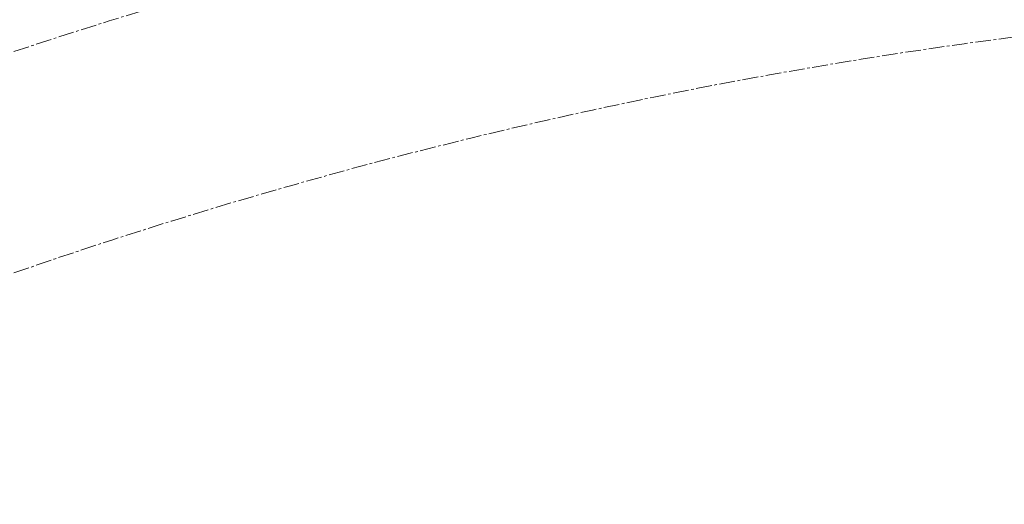
# Model space of a CAD drawing. Units: millimetres. Extents: x -605615398 to 17, y -1703671404 to 113.
# Drawn here: x -605611991 to -605611944, y -1703670174 to -1703670151 of the extents above; entities that cross this region are included whole.
import ezdxf

# ---------------------------------------------------------------- set-up
doc = ezdxf.new("R2010")
doc.units = ezdxf.units.MM
doc.linetypes.add('CENTER2', pattern=[1.125, 0.75, -0.125, 0.125, -0.125])
doc.layers.get('0').update_dxf_attribs({"lineweight": 9, "true_color": 0x1c1c1c})
doc.layers.get('Defpoints').update_dxf_attribs({"color": 3, "lineweight": 0})
doc.styles.add('2F обычный', font='Montserrat-Light.ttf', dxfattribs={"width": 0.8})
doc.dimstyles.new('stroitelniy3', dxfattribs={"dimtxt": 80, "dimasz": 30, "dimexe": 5, "dimexo": 10, "dimgap": 20, "dimtad": 1, "dimtoh": 1, "dimdec": 0, "dimrnd": 5, "dimtxsty": '2F обычный', "dimblk": 'ARCHTICK', "dimcen": 0.09, "dimdle": 2, "dimadec": 0, "dimazin": 2, "dimtfac": 1, "dimtdec": 0, "dimtmove": 1, "dimatfit": 3, "dimfxl": 10, "dimtfill": 1, "dimtolj": 1, "dimtzin": 0, "dimarcsym": 1})

# ---------------------------------------------------------------- blocks, each defined once
blk = doc.blocks.new('_ArchTick')
at = {"color": 0, "linetype": 'ByBlock', "const_width": 0.15}
blk.add_lwpolyline([(-0.5, -0.5), (0.5, 0.5)], dxfattribs=at)
blk = doc.blocks.new('*D331')
at = {"color": 0, "lineweight": -2, "transparency": 16777216}
for p, q in [((-605611495.9632748, -1703670195.466233), (-605611685.479621, -1703670283.78036)), ((-605611342.0775605, -1703670195.466233), (-605611495.9632748, -1703670195.466233)), ((-605612138.6873564, -1703670494.97399), (-605611685.479621, -1703670283.78036))]:
    blk.add_line(p, q, dxfattribs=at)
at = {"layer": 'Defpoints', "color": 0, "lineweight": 30, "transparency": 16777216}
for p in [(-605611685.479621, -1703670283.78036), (-605612138.6873564, -1703670494.97399)]:
    blk.add_point(p, dxfattribs=at)
at = {"color": 0, "lineweight": -2, "transparency": 16777216, "xscale": 25, "yscale": 25, "zscale": 25}
for p, rotation in [((-605611685.479621, -1703670283.78036), 204.9853972275771), ((-605612138.6873564, -1703670494.97399), 24.98539722757713)]:
    blk.add_blockref('_ArchTick', p, dxfattribs=dict(at, rotation=rotation))
at = {"color": 0, "transparency": 16777216, "insert": (-605611409.0204176, -1703670150.10909), "char_height": 50, "attachment_point": 5, "style": '2F обычный', "bg_fill": 3, "box_fill_scale": 1.1, "bg_fill_color": 256, "bg_fill_true_color": 13158600, "bg_fill_transparency": 0}
blk.add_mtext('\\A1;∅500', dxfattribs=at)

msp = doc.modelspace()

# ---------------------------------------------------------------- linework, layer by layer
at = {"linetype": 'CENTER2'}
for radius in [400, 342.1694297765496, 250, 239.9997657785134]:
    msp.add_circle((-605611912.0834882, -1703670389.377174), radius, dxfattribs=at)
at = {"lineweight": -3}
for points, knots in [([(-605611912.0834882, -1703670741.546604), (-605611559.9140584, -1703670741.546604), (-605611559.9140584, -1703670389.377174), (-605611559.9140584, -1703670037.207745), (-605611912.0834882, -1703670037.207745), (-605612264.252918, -1703670037.207745), (-605612264.252918, -1703670389.377174), (-605612264.252918, -1703670741.546604), (-605611912.0834882, -1703670741.546604)], [0, 0, 0, 704.3388595531006, 704.3388595531006, 1408.677719106201, 1408.677719106201, 2113.016578659302, 2113.016578659302, 2817.355438212403, 2817.355438212403, 2817.355438212403]), ([(-605611912.0834882, -1703670719.546604), (-605612242.252918, -1703670719.546604), (-605612242.252918, -1703670389.377174), (-605612242.252918, -1703670059.207744), (-605611912.0834882, -1703670059.207745), (-605611581.9140584, -1703670059.207744), (-605611581.9140584, -1703670389.377174), (-605611581.9140584, -1703670719.546604), (-605611912.0834882, -1703670719.546604)], [-2817.355438212403, -2817.355438212403, -2817.355438212403, -2113.016578659302, -2113.016578659302, -1408.677719106201, -1408.677719106201, -704.3388595531006, -704.3388595531006, 0, 0, 0])]:
    msp.add_rational_spline(points, [1, 0.7071067811865476, 1, 0.7071067811865476, 1, 0.7071067811865476, 1, 0.7071067811865476, 1], degree=2, knots=knots, dxfattribs=at)

# ---------------------------------------------------------------- next in the draw order: dimensions: what is measured, and where the dimension line sits
at = {"color": 252}
dim = msp.add_diameter_dim_2p(p1=(-605612138.6873564, -1703670494.97399), p2=(-605611685.479621, -1703670283.78036), dimstyle='stroitelniy3', override={"dimtxt": 50, "dimasz": 25}, dxfattribs=at)
dim.commit()
dim.dimension.update_dxf_attribs({"geometry": '*D331', "text_midpoint": (-605611495.9632748, -1703670195.466233), "dimtype": 163})

doc.saveas('drawing.dxf')
